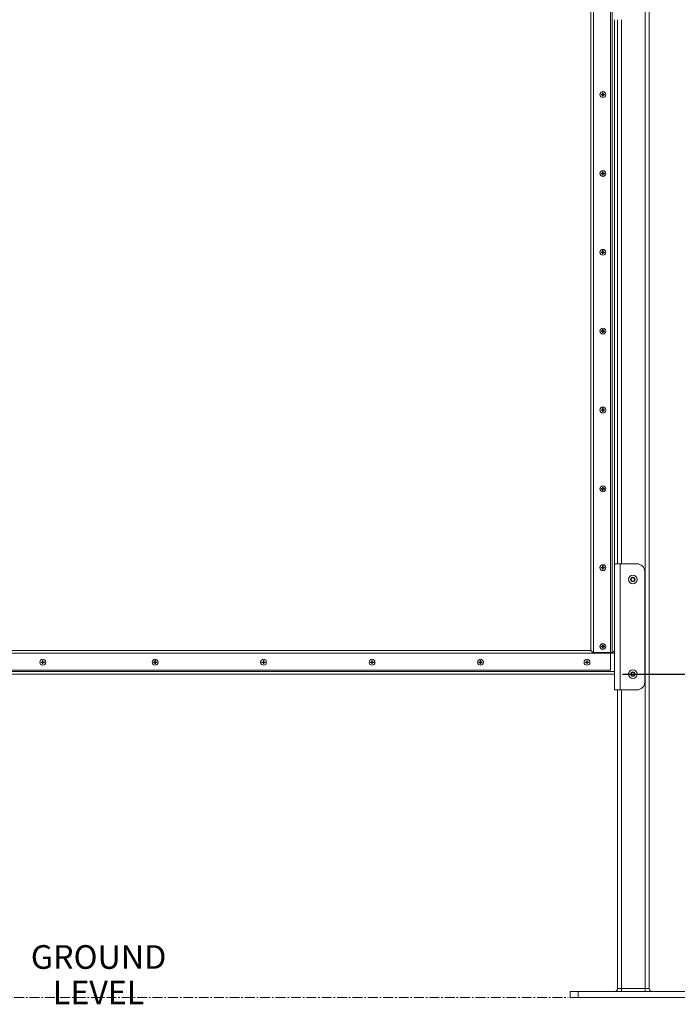
# Model space of a CAD drawing. Units: inches. Extents: x 57 to 423, y 124 to 358.
# Drawn here: x 97 to 139, y 136 to 198 of the extents above; entities that cross this region are included whole.
import ezdxf

# ---------------------------------------------------------------- set-up
doc = ezdxf.new("R2010")
doc.units = ezdxf.units.IN
doc.header["$MEASUREMENT"] = 0
doc.header["$PDMODE"] = 2
doc.header["$PDSIZE"] = 0.03
doc.linetypes.add('CENTER', pattern=[0.95, 0.625, -0.125, 0.075, -0.125])
doc.layers.add('Unnamed [1]', color=7, linetype='Continuous', lineweight=0)
doc.styles.add('CK_TEXT_STYLE_0032', font='txt', dxfattribs={"width": 0.75, "height": 1.5})
doc.styles.add('CK_TEXT_STYLE_0033', font='times.ttf', dxfattribs={"width": 0.75, "height": 2})
doc.styles.add('CK_TEXT_STYLE_0034', font='txt', dxfattribs={"width": 0.75, "height": 2})
doc.dimstyles.new('KEYCREATOR_DIMSTYLE', dxfattribs={"dimtxt": 2, "dimasz": 2, "dimexe": 0.5, "dimexo": 0.5, "dimgap": 0.5, "dimtad": 0, "dimtih": 1, "dimtoh": 1, "dimdec": 6, "dimzin": 4, "dimdsep": 46, "dimlunit": 3, "dimtxsty": 'CK_TEXT_STYLE_0033', "dimsah": 1, "dimcen": 0, "dimse1": 1, "dimse2": 1, "dimadec": 0, "dimazin": 0, "dimtfac": 1, "dimtdec": 6, "dimtofl": 0, "dimtmove": 0, "dimatfit": 3, "dimfxl": 1, "dimtolj": 1, "dimtzin": 0, "dimarcsym": 0})

# ---------------------------------------------------------------- blocks, each defined once
blk = doc.blocks.new('*D4')
at = {"layer": 'Defpoints', "color": 0}
for p in [(135.206, 205.164), (148.394, 205.164), (135.206, 156.664)]:
    blk.add_point(p, dxfattribs=at)
at = {"layer": 'Unnamed [1]', "color": 18, "lineweight": -2, "true_color": 0x000000}
for p, q in [((135.706, 205.164), (148.894, 205.164)), ((148.394, 203.164), (148.394, 185.041)), ((148.394, 158.664), (148.394, 181.948)), ((135.706, 156.664), (148.894, 156.664))]:
    blk.add_line(p, q, dxfattribs=at)
at = {"layer": 'Unnamed [1]', "color": 18, "true_color": 0x000000}
for points in [[(148.727, 203.164), (148.061, 203.164), (148.394, 205.164)], [(148.061, 158.664), (148.727, 158.664), (148.394, 156.664)]]:
    blk.add_solid(points, dxfattribs=at)
at = {"layer": 'Unnamed [1]', "color": 18, "lineweight": 0, "true_color": 0x000000, "insert": (148.394, 183.495), "char_height": 2, "attachment_point": 5, "line_spacing_factor": 0.96, "style": 'CK_TEXT_STYLE_0034'}
blk.add_mtext('\\A1;48-1/2', dxfattribs=at)
blk = doc.blocks.new('*D5')
at = {"layer": 'Defpoints', "color": 0}
for p in [(135.206, 156.664), (148.393, 156.664), (140.394, 136.164)]:
    blk.add_point(p, dxfattribs=at)
at = {"layer": 'Unnamed [1]', "color": 18, "lineweight": -2, "true_color": 0x000000}
for p, q in [((148.393, 154.664), (148.393, 148.751)), ((148.393, 138.164), (148.393, 145.659))]:
    blk.add_line(p, q, dxfattribs=at)
at = {"layer": 'Unnamed [1]', "color": 18, "true_color": 0x000000}
for points in [[(148.726, 154.664), (148.059, 154.664), (148.393, 156.664)], [(148.059, 138.164), (148.726, 138.164), (148.393, 136.164)]]:
    blk.add_solid(points, dxfattribs=at)
at = {"layer": 'Unnamed [1]', "color": 18, "lineweight": 0, "true_color": 0x000000, "insert": (148.393, 147.205), "char_height": 2, "attachment_point": 5, "line_spacing_factor": 0.96, "style": 'CK_TEXT_STYLE_0034'}
blk.add_mtext('\\A1;20-1/2', dxfattribs=at)

msp = doc.modelspace()

# ---------------------------------------------------------------- linework, layer by layer
at = {"layer": 'Unnamed [1]', "color": 18, "linetype": 'Continuous', "lineweight": 0, "true_color": 0x000000}
for p, q in [((137.1438691, 136.727208), (137.1438691, 230.2618436)), ((137.3938691, 136.727208), (137.3938691, 230.2618437)), ((134.9558691, 156.9142089), (134.9558691, 204.9142089)), ((133.8693691, 203.7892089), (133.8693691, 158.0392089)), ((135.205869, 155.6626167), (135.2058709, 198.1642067)), ((135.3938691, 163.662617), (135.3938691, 198.1642067)), ((135.6438691, 163.6626168), (135.6438691, 198.1642067)), ((134.3562413, 193.4297089), (134.3562413, 193.3987089)), ((134.3562413, 193.4297089), (134.4459191, 193.4297089)), ((134.4459191, 193.3987089), (134.3562413, 193.3987089)), ((134.4459191, 193.4297089), (134.4459191, 193.5193868)), ((134.4459191, 193.3090311), (134.4459191, 193.3987089)), ((134.4769191, 193.5193868), (134.4769191, 193.4297089)), ((134.4769191, 193.4297089), (134.566597, 193.4297089)), ((134.566597, 193.3987089), (134.4769191, 193.3987089)), ((134.4769191, 193.3987089), (134.4769191, 193.3090311)), ((134.566597, 193.4297089), (134.566597, 193.3987089)), ((134.3562413, 188.4297089), (134.3562413, 188.3987089)), ((134.3562413, 188.4297089), (134.4459191, 188.4297089)), ((134.4459191, 188.3987089), (134.3562413, 188.3987089)), ((134.4459191, 188.4297089), (134.4459191, 188.5193868)), ((134.4459191, 188.3090311), (134.4459191, 188.3987089)), ((134.4769191, 188.5193868), (134.4769191, 188.4297089)), ((134.4769191, 188.4297089), (134.566597, 188.4297089)), ((134.566597, 188.3987089), (134.4769191, 188.3987089)), ((134.4769191, 188.3987089), (134.4769191, 188.3090311)), ((134.566597, 188.4297089), (134.566597, 188.3987089)), ((134.3562413, 183.4297089), (134.3562413, 183.3987089)), ((134.3562413, 183.4297089), (134.4459191, 183.4297089)), ((134.4459191, 183.3987089), (134.3562413, 183.3987089)), ((134.4459191, 183.4297089), (134.4459191, 183.5193868)), ((134.4459191, 183.3090311), (134.4459191, 183.3987089)), ((134.4769191, 183.5193868), (134.4769191, 183.4297089)), ((134.4769191, 183.4297089), (134.566597, 183.4297089)), ((134.566597, 183.3987089), (134.4769191, 183.3987089)), ((134.4769191, 183.3987089), (134.4769191, 183.3090311)), ((134.566597, 183.4297089), (134.566597, 183.3987089)), ((134.3562413, 178.4297089), (134.3562413, 178.3987089)), ((134.3562413, 178.4297089), (134.4459191, 178.4297089)), ((134.4459191, 178.3987089), (134.3562413, 178.3987089)), ((134.4459191, 178.4297089), (134.4459191, 178.5193868)), ((134.4459191, 178.3090311), (134.4459191, 178.3987089)), ((134.4769191, 178.5193868), (134.4769191, 178.4297089)), ((134.4769191, 178.4297089), (134.566597, 178.4297089)), ((134.566597, 178.3987089), (134.4769191, 178.3987089)), ((134.4769191, 178.3987089), (134.4769191, 178.3090311)), ((134.566597, 178.4297089), (134.566597, 178.3987089)), ((134.3506912, 173.4297089), (134.3506912, 173.3987089)), ((134.3506912, 173.4297089), (134.440369, 173.4297089)), ((134.440369, 173.3987089), (134.3506912, 173.3987089)), ((134.440369, 173.4297089), (134.440369, 173.5193868)), ((134.440369, 173.3090311), (134.440369, 173.3987089)), ((134.471369, 173.5193868), (134.471369, 173.4297089)), ((134.471369, 173.4297089), (134.5610469, 173.4297089)), ((134.5610469, 173.3987089), (134.471369, 173.3987089)), ((134.471369, 173.3987089), (134.471369, 173.3090311)), ((134.5610469, 173.4297089), (134.5610469, 173.3987089)), ((134.3562413, 168.4297089), (134.3562413, 168.3987089)), ((134.3562413, 168.4297089), (134.4459191, 168.4297089)), ((134.4459191, 168.3987089), (134.3562413, 168.3987089)), ((134.4459191, 168.4297089), (134.4459191, 168.5193868)), ((134.4459191, 168.3090311), (134.4459191, 168.3987089)), ((134.4769191, 168.5193868), (134.4769191, 168.4297089)), ((134.4769191, 168.4297089), (134.566597, 168.4297089)), ((134.566597, 168.3987089), (134.4769191, 168.3987089)), ((134.4769191, 168.3987089), (134.4769191, 168.3090311)), ((134.566597, 168.4297089), (134.566597, 168.3987089)), ((135.5508694, 163.6626167), (135.2058694, 163.6626167)), ((135.550869, 155.6626167), (135.5508694, 163.6626167)), ((136.6123693, 163.6626167), (135.5508694, 163.6626167)), ((134.3562413, 163.4297089), (134.3562413, 163.3987089)), ((134.3562413, 163.4297089), (134.4459191, 163.4297089)), ((134.4459191, 163.3987089), (134.3562413, 163.3987089)), ((134.4459191, 163.4297089), (134.4459191, 163.5193868)), ((134.4459191, 163.3090311), (134.4459191, 163.3987089)), ((134.4769191, 163.5193868), (134.4769191, 163.4297089)), ((134.4769191, 163.4297089), (134.566597, 163.4297089)), ((134.566597, 163.3987089), (134.4769191, 163.3987089)), ((134.4769191, 163.3987089), (134.4769191, 163.3090311)), ((134.566597, 163.4297089), (134.566597, 163.3987089)), ((137.1123693, 163.1626167), (137.1123693, 156.1626167)), ((136.2381613, 162.6626167), (136.3005151, 162.7706167)), ((136.3005151, 162.5546167), (136.2381613, 162.6626167)), ((136.3005151, 162.7706167), (136.4252228, 162.7706167)), ((136.4252228, 162.5546167), (136.3005151, 162.5546167)), ((136.4252228, 162.7706167), (136.4875766, 162.6626167)), ((136.4875766, 162.6626167), (136.4252228, 162.5546167)), ((134.9558691, 158.0007089), (70.0763691, 158.0007089)), ((133.7058691, 158.1642089), (71.331869, 158.1642089)), ((133.8308691, 158.0392089), (133.7058691, 158.1642089)), ((133.8693691, 158.0392089), (133.8308691, 158.0392089)), ((134.9558691, 158.0392089), (133.8693691, 158.0392089)), ((134.3506912, 158.4297089), (134.3506912, 158.3987089)), ((134.3506912, 158.4297089), (134.440369, 158.4297089)), ((134.440369, 158.3987089), (134.3506912, 158.3987089)), ((134.440369, 158.4297089), (134.440369, 158.5193868)), ((134.440369, 158.3090311), (134.440369, 158.3987089)), ((134.471369, 158.5193868), (134.471369, 158.4297089)), ((134.471369, 158.4297089), (134.5610469, 158.4297089)), ((134.5610469, 158.3987089), (134.471369, 158.3987089)), ((134.471369, 158.3987089), (134.471369, 158.3090311)), ((134.5610469, 158.4297089), (134.5610469, 158.3987089)), ((135.0479191, 158.0392089), (134.9558691, 158.0392089)), ((135.2058691, 158.0007089), (134.9558691, 158.0007089)), ((98.8511913, 157.4297089), (98.8511913, 157.3987089)), ((98.8511913, 157.4297089), (98.9408691, 157.4297089)), ((98.9408691, 157.3987089), (98.8511913, 157.3987089)), ((98.9408691, 157.4297089), (98.9408691, 157.5193868)), ((98.9408691, 157.3090311), (98.9408691, 157.3987089)), ((98.9718691, 157.5193868), (98.9718691, 157.4297089)), ((98.9718691, 157.4297089), (99.061547, 157.4297089)), ((99.061547, 157.3987089), (98.9718691, 157.3987089)), ((98.9718691, 157.3987089), (98.9718691, 157.3090311)), ((99.061547, 157.4297089), (99.061547, 157.3987089)), ((105.9761913, 157.4297089), (105.9761913, 157.3987089)), ((105.9761913, 157.4297089), (106.0658691, 157.4297089)), ((106.0658691, 157.3987089), (105.9761913, 157.3987089)), ((106.0658691, 157.4297089), (106.0658691, 157.5193868)), ((106.0658691, 157.3090311), (106.0658691, 157.3987089)), ((106.0968691, 157.5193868), (106.0968691, 157.4297089)), ((106.0968691, 157.4297089), (106.186547, 157.4297089)), ((106.186547, 157.3987089), (106.0968691, 157.3987089)), ((106.0968691, 157.3987089), (106.0968691, 157.3090311)), ((106.186547, 157.4297089), (106.186547, 157.3987089)), ((112.8512413, 157.4297089), (112.8512413, 157.3987089)), ((112.8512413, 157.4297089), (112.9409192, 157.4297089)), ((112.9409192, 157.3987089), (112.8512413, 157.3987089)), ((112.9409192, 157.4297089), (112.9409192, 157.5193868)), ((112.9409192, 157.3090311), (112.9409192, 157.3987089)), ((112.9719192, 157.5193868), (112.9719192, 157.4297089)), ((112.9719192, 157.4297089), (113.061597, 157.4297089)), ((113.061597, 157.3987089), (112.9719192, 157.3987089)), ((112.9719192, 157.3987089), (112.9719192, 157.3090311)), ((113.061597, 157.4297089), (113.061597, 157.3987089)), ((119.7261913, 157.4297089), (119.7261913, 157.3987089)), ((119.7261913, 157.4297089), (119.8158691, 157.4297089)), ((119.8158691, 157.3987089), (119.7261913, 157.3987089)), ((119.8158691, 157.4297089), (119.8158691, 157.5193868)), ((119.8158691, 157.3090311), (119.8158691, 157.3987089)), ((119.8468691, 157.5193868), (119.8468691, 157.4297089)), ((119.8468691, 157.4297089), (119.936547, 157.4297089)), ((119.936547, 157.3987089), (119.8468691, 157.3987089)), ((119.8468691, 157.3987089), (119.8468691, 157.3090311)), ((119.936547, 157.4297089), (119.936547, 157.3987089)), ((126.6012413, 157.4297089), (126.6012413, 157.3987089)), ((126.6012413, 157.4297089), (126.6909192, 157.4297089)), ((126.6909192, 157.3987089), (126.6012413, 157.3987089)), ((126.6909192, 157.4297089), (126.6909192, 157.5193868)), ((126.6909192, 157.3090311), (126.6909192, 157.3987089)), ((126.7219192, 157.5193868), (126.7219192, 157.4297089)), ((126.7219192, 157.4297089), (126.811597, 157.4297089)), ((126.811597, 157.3987089), (126.7219192, 157.3987089)), ((126.7219192, 157.3987089), (126.7219192, 157.3090311)), ((126.811597, 157.4297089), (126.811597, 157.3987089)), ((133.3511913, 157.4297089), (133.3511913, 157.3987089)), ((133.3511913, 157.4297089), (133.4408691, 157.4297089)), ((133.4408691, 157.3987089), (133.3511913, 157.3987089)), ((133.4408691, 157.4297089), (133.4408691, 157.5193868)), ((133.4408691, 157.3090311), (133.4408691, 157.3987089)), ((133.4718691, 157.5193868), (133.4718691, 157.4297089)), ((133.4718691, 157.4297089), (133.561547, 157.4297089)), ((133.561547, 157.3987089), (133.4718691, 157.3987089)), ((133.4718691, 157.3987089), (133.4718691, 157.3090311)), ((133.561547, 157.4297089), (133.561547, 157.3987089)), ((135.2058691, 156.8277089), (69.8318692, 156.8277089)), ((70.0763691, 156.9142089), (134.9558691, 156.9142089)), ((136.2381613, 156.6626167), (136.3005151, 156.7706167)), ((136.3005151, 156.7706167), (136.4252228, 156.7706167)), ((136.4252228, 156.7706167), (136.4875766, 156.6626167)), ((135.2058691, 156.6642089), (69.8318692, 156.6642089)), ((136.3005151, 156.5546167), (136.2381613, 156.6626167)), ((136.4252228, 156.5546167), (136.3005151, 156.5546167)), ((136.4875766, 156.6626167), (136.4252228, 156.5546167)), ((135.205869, 155.6626167), (135.2849969, 155.6626167)), ((135.2849969, 155.6626167), (135.550869, 155.6626167)), ((135.3938691, 136.727208), (135.3938691, 155.6626167)), ((136.6123693, 155.6626167), (135.550869, 155.6626167)), ((135.6438691, 136.727208), (135.6438691, 155.6626167)), ((132.893898, 136.539208), (132.393898, 136.539208)), ((132.393898, 136.164208), (132.393898, 136.539208)), ((132.893898, 136.164208), (132.393898, 136.164208)), ((139.893898, 136.539208), (132.893898, 136.539208)), ((132.893898, 136.164208), (132.893898, 136.539208)), ((139.893898, 136.164208), (132.893898, 136.164208)), ((135.6438691, 136.727208), (135.3938691, 136.727208)), ((135.6438691, 136.5942719), (135.6438691, 136.727208)), ((137.1438691, 136.727208), (135.6438691, 136.727208)), ((135.6438691, 136.539208), (135.6438691, 136.5942719)), ((137.1438691, 136.5942719), (137.1438691, 136.727208)), ((137.3938691, 136.727208), (137.1438691, 136.727208)), ((137.1438691, 136.539208), (137.1438691, 136.5942719))]:
    msp.add_line(p, q, dxfattribs=at)
at = {"layer": 'Unnamed [1]', "color": 18, "linetype": 'Continuous', "lineweight": 0, "true_color": 0x000000, "extrusion": (1.22465e-16, 0, -1)}
for p, q in [((134.4459191, 193.5193868), (134.4769191, 193.5193868)), ((134.4769191, 193.3090311), (134.4459191, 193.3090311)), ((134.4459191, 188.5193868), (134.4769191, 188.5193868)), ((134.4769191, 188.3090311), (134.4459191, 188.3090311)), ((134.4459191, 183.5193868), (134.4769191, 183.5193868)), ((134.4769191, 183.3090311), (134.4459191, 183.3090311)), ((134.4459191, 178.5193868), (134.4769191, 178.5193868)), ((134.4769191, 178.3090311), (134.4459191, 178.3090311)), ((134.440369, 173.5193868), (134.471369, 173.5193868)), ((134.471369, 173.3090311), (134.440369, 173.3090311)), ((134.4459191, 168.5193868), (134.4769191, 168.5193868)), ((134.4769191, 168.3090311), (134.4459191, 168.3090311)), ((134.4459191, 163.5193868), (134.4769191, 163.5193868)), ((134.4769191, 163.3090311), (134.4459191, 163.3090311)), ((134.440369, 158.5193868), (134.471369, 158.5193868)), ((134.471369, 158.3090311), (134.440369, 158.3090311)), ((98.9408691, 157.5193868), (98.9718691, 157.5193868)), ((106.0658691, 157.5193868), (106.0968691, 157.5193868)), ((112.9409192, 157.5193868), (112.9719192, 157.5193868)), ((119.8158691, 157.5193868), (119.8468691, 157.5193868)), ((126.6909192, 157.5193868), (126.7219192, 157.5193868)), ((133.4408691, 157.5193868), (133.4718691, 157.5193868)), ((98.9718691, 157.3090311), (98.9408691, 157.3090311)), ((106.0968691, 157.3090311), (106.0658691, 157.3090311)), ((112.9719192, 157.3090311), (112.9409192, 157.3090311)), ((119.8468691, 157.3090311), (119.8158691, 157.3090311)), ((126.7219192, 157.3090311), (126.6909192, 157.3090311)), ((133.4718691, 157.3090311), (133.4408691, 157.3090311))]:
    msp.add_line(p, q, dxfattribs=at)
at = {"layer": 'Unnamed [1]', "color": 5, "linetype": 'CENTER', "lineweight": 0, "true_color": 0x0000ff}
msp.add_line((72.768898, 136.164208), (132.268898, 136.164208), dxfattribs=at)
at = {"layer": 'Unnamed [1]', "color": 18, "linetype": 'Continuous', "lineweight": 0}
for points in [[(133.7056705, 158.1640167), (133.7056705, 160.059866), (133.7056705, 161.9557152), (133.7056705, 163.8515644), (133.7056705, 165.7474136), (133.7056705, 167.6432629), (133.7056705, 169.5391121), (133.7056705, 171.4349613), (133.7056705, 173.3308105), (133.7056705, 175.2266598), (133.7056705, 177.122509), (133.7056705, 179.0183582), (133.7056705, 180.9142075), (133.7056705, 182.8100567), (133.7056705, 184.7059059), (133.7056705, 186.6017551), (133.7056705, 188.4976044), (133.7056705, 190.3934536), (133.7056705, 192.2893028), (133.7056705, 194.1851521), (133.7056705, 196.0810013), (133.7056705, 197.9768505), (133.7056705, 199.8726997)], [(135.2058691, 158.1616033), (135.2040559, 158.1596994), (135.2022427, 158.1577956), (135.2004295, 158.1558917), (135.1986162, 158.1539878), (135.196803, 158.1520839), (135.1949898, 158.1501801), (135.1931766, 158.1482762), (135.1913633, 158.1463723), (135.1895501, 158.1444685), (135.1877369, 158.1425646), (135.1859237, 158.1406607), (135.1841104, 158.1387569), (135.1822972, 158.136853), (135.180484, 158.1349491), (135.1786708, 158.1330453), (135.1768575, 158.1311414), (135.1750443, 158.1292375), (135.1732171, 158.1273201), (135.1713567, 158.1253704), (135.1694646, 158.1233899), (135.1675425, 158.1213801), (135.1655921, 158.1193427), (135.1636151, 158.117279), (135.1616126, 158.1151904), (135.1595853, 158.1130774), (135.1575339, 158.1109408), (135.1554591, 158.1087812), (135.1533616, 158.1065992), (135.151242, 158.1043957), (135.1491011, 158.1021713), (135.1469394, 158.0999266), (135.1447578, 158.0976623), (135.1425568, 158.0953791), (135.1403372, 158.0930777), (135.1380995, 158.0907587), (135.1358446, 158.0884229), (135.1335731, 158.0860708), (135.1312856, 158.0837033), (135.1289829, 158.081321), (135.1266656, 158.0789244), (135.1243344, 158.0765145), (135.12199, 158.0740917), (135.119633, 158.0716568), (135.1172642, 158.0692104), (135.1148842, 158.0667533), (135.1124936, 158.0642861), (135.1100933, 158.0618095), (135.1076838, 158.0593242), (135.1052658, 158.0568308), (135.1028401, 158.0543301), (135.1004072, 158.0518227), (135.097968, 158.0493092), (135.0955229, 158.0467905), (135.0930728, 158.044267), (135.0906183, 158.0417396), (135.0881601, 158.0392089)]]:
    msp.add_lwpolyline(points, dxfattribs=at)
for points in [[(135.0479191, 158.0392089, 0), (135.0479191, 159.9454589, 0), (135.0479191, 161.8517089, 0), (135.0479191, 163.7579589, 0), (135.0479191, 165.6642089, 0), (135.0479191, 167.5704589, 0), (135.0479191, 169.4767089, 0), (135.0479191, 171.3829589, 0), (135.0479191, 173.2892089, 0), (135.0479191, 175.1954589, 0), (135.0479191, 177.1017089, 0), (135.0479191, 179.0079589, 0), (135.0479191, 180.9142089, 0), (135.0479191, 182.8204589, 0), (135.0479191, 184.7267089, 0), (135.0479191, 186.6329589, 0), (135.0479191, 188.5392089, 0), (135.0479191, 190.4454589, 0), (135.0479191, 192.3517089, 0), (135.0479191, 194.2579589, 0), (135.0479191, 196.1642089, 0), (135.0479191, 198.0704589, 0), (135.0479191, 199.9767089, 0)], [(135.0881601, 158.0392089, 0), (135.0865192, 158.0392089, 0), (135.0848743, 158.0392089, 0), (135.0832256, 158.0392089, 0), (135.0815732, 158.0392089, 0), (135.0799173, 158.0392089, 0), (135.0782579, 158.0392089, 0), (135.0765951, 158.0392089, 0), (135.074929, 158.0392089, 0), (135.0732598, 158.0392089, 0), (135.0715876, 158.0392089, 0), (135.0699125, 158.0392089, 0), (135.0682345, 158.0392089, 0), (135.0665538, 158.0392089, 0), (135.0648706, 158.0392089, 0), (135.0631848, 158.0392089, 0), (135.0614967, 158.0392089, 0), (135.0598063, 158.0392089, 0), (135.0581137, 158.0392089, 0), (135.0564191, 158.0392089, 0), (135.0547225, 158.0392089, 0), (135.0530241, 158.0392089, 0), (135.051324, 158.0392089, 0), (135.0496223, 158.0392089, 0), (135.0479191, 158.0392089, 0)]]:
    msp.add_polyline3d(points, dxfattribs=at)
at = {"layer": 'Unnamed [1]', "color": 18, "linetype": 'Continuous', "lineweight": 0, "true_color": 0x000000}
for centre, radius, start, end in [((134.4614191, 193.4142089), 0.1865, 90, 180), ((134.4614191, 193.4142089), 0.1865, 0, 90), ((134.4614191, 193.4142089), 0.1865, 180, 0), ((134.4614191, 188.4142089), 0.1865, 90, 180), ((134.4614191, 188.4142089), 0.1865, 0, 90), ((134.4614191, 188.4142089), 0.1865, 180, 0), ((134.4614191, 183.4142089), 0.1865, 90, 180), ((134.4614191, 183.4142089), 0.1865, 0, 90), ((134.4614191, 183.4142089), 0.1865, 180, 0), ((134.4614191, 178.4142089), 0.1865, 90, 180), ((134.4614191, 178.4142089), 0.1865, 0, 90), ((134.4614191, 178.4142089), 0.1865, 180, 0), ((134.455869, 173.4142089), 0.1865, 90, 180), ((134.455869, 173.4142089), 0.1865, 0, 90), ((134.455869, 173.4142089), 0.1865, 180, 0), ((134.4614191, 168.4142089), 0.1865, 90, 180), ((134.4614191, 168.4142089), 0.1865, 0, 90), ((134.4614191, 168.4142089), 0.1865, 180, 0), ((134.4614191, 163.4142089), 0.1865, 90, 180), ((134.4614191, 163.4142089), 0.1865, 0, 90), ((136.6123693, 163.1626167), 0.5, 45, 90), ((134.4614191, 163.4142089), 0.1865, 180, 0), ((136.6123693, 163.1626167), 0.5, 0, 45), ((136.3628689, 162.6626167), 0.2735, 0, 180), ((136.3628689, 162.6626167), 0.2735, 180, 270), ((136.3628689, 162.6626167), 0.1404, 0, 180), ((136.3628689, 162.6626167), 0.1404, 180, 270), ((136.3628689, 162.6626167), 0.2735, 270, 0), ((136.3628689, 162.6626167), 0.1404, 270, 0), ((134.455869, 158.4142089), 0.1865, 90, 180), ((134.455869, 158.4142089), 0.1865, 0, 90), ((134.455869, 158.4142089), 0.1865, 180, 0), ((98.9563691, 157.4142089), 0.1865, 90, 180), ((98.9563691, 157.4142089), 0.1865, 180, 0), ((98.9563691, 157.4142089), 0.1865, 0, 90), ((106.0813691, 157.4142089), 0.1865, 90, 180), ((106.0813691, 157.4142089), 0.1865, 180, 0), ((106.0813691, 157.4142089), 0.1865, 0, 90), ((112.9564192, 157.4142089), 0.1865, 90, 180), ((112.9564192, 157.4142089), 0.1865, 180, 0), ((112.9564192, 157.4142089), 0.1865, 0, 90), ((119.8313691, 157.4142089), 0.1865, 90, 180), ((119.8313691, 157.4142089), 0.1865, 180, 0), ((119.8313691, 157.4142089), 0.1865, 0, 90), ((126.7064192, 157.4142089), 0.1865, 90, 180), ((126.7064192, 157.4142089), 0.1865, 180, 0), ((126.7064192, 157.4142089), 0.1865, 0, 90), ((133.4563691, 157.4142089), 0.1865, 90, 180), ((133.4563691, 157.4142089), 0.1865, 180, 0), ((133.4563691, 157.4142089), 0.1865, 0, 90), ((136.3628689, 156.6626167), 0.2735, 0, 180), ((136.3628689, 156.6626167), 0.1404, 0, 180), ((136.3628689, 156.6626167), 0.2735, 180, 270), ((136.3628689, 156.6626167), 0.1404, 180, 270), ((136.3628689, 156.6626167), 0.2735, 270, 0), ((136.3628689, 156.6626167), 0.1404, 270, 0), ((136.6123693, 156.1626167), 0.5, 315, 0), ((136.6123693, 156.1626167), 0.5, 270, 315), ((135.2058691, 136.727208), 0.188, 270, 315), ((135.2058691, 136.727208), 0.188, 315, 0), ((137.5818691, 136.727208), 0.188, 180, 225), ((137.5818691, 136.727208), 0.188, 225, 270)]:
    msp.add_arc(centre, radius, start, end, dxfattribs=at)

# ---------------------------------------------------------------- texts
at = {"layer": 'Unnamed [1]', "color": 5, "linetype": 'Continuous', "lineweight": 0, "true_color": 0x0000ff, "insert": (102.4971659, 139.4734483), "char_height": 1.5, "attachment_point": 2, "line_spacing_factor": 0.9, "style": 'CK_TEXT_STYLE_0032'}
msp.add_mtext('GROUND\\PLEVEL', dxfattribs=at)

# ---------------------------------------------------------------- dimensions: what is measured, and where the dimension line sits
at = {"layer": 'Unnamed [1]', "color": 18, "lineweight": 0, "true_color": 0x000000}
for base, p1, p2, text, override, picture, middle in [((148.3938691, 205.1642089), (135.2058691, 156.6642089), (135.2058693, 205.1642089), '48-1/2', {"dimdec": 3, "dimlunit": 2, "dimtxsty": 'CK_TEXT_STYLE_0034', "dimse1": 0, "dimse2": 0, "dimadec": 3, "dimtdec": 3}, '*D4', (148.3938691, 183.4945259)), ((148.392807, 156.6642089), (140.393898, 136.164208), (135.2058691, 156.6642089), '20-1/2', {"dimdec": 3, "dimlunit": 2, "dimtxsty": 'CK_TEXT_STYLE_0034', "dimadec": 3, "dimtdec": 3}, '*D5', (148.392807, 147.2048187))]:
    dim = msp.add_linear_dim(base=base, p1=p1, p2=p2, angle=90, text=text, dimstyle='KEYCREATOR_DIMSTYLE', override=override, dxfattribs=at)
    dim.commit()
    dim.dimension.update_dxf_attribs({"geometry": picture, "text_midpoint": middle, "dimtype": 160, "text_rotation": 360})

doc.saveas('drawing.dxf')
